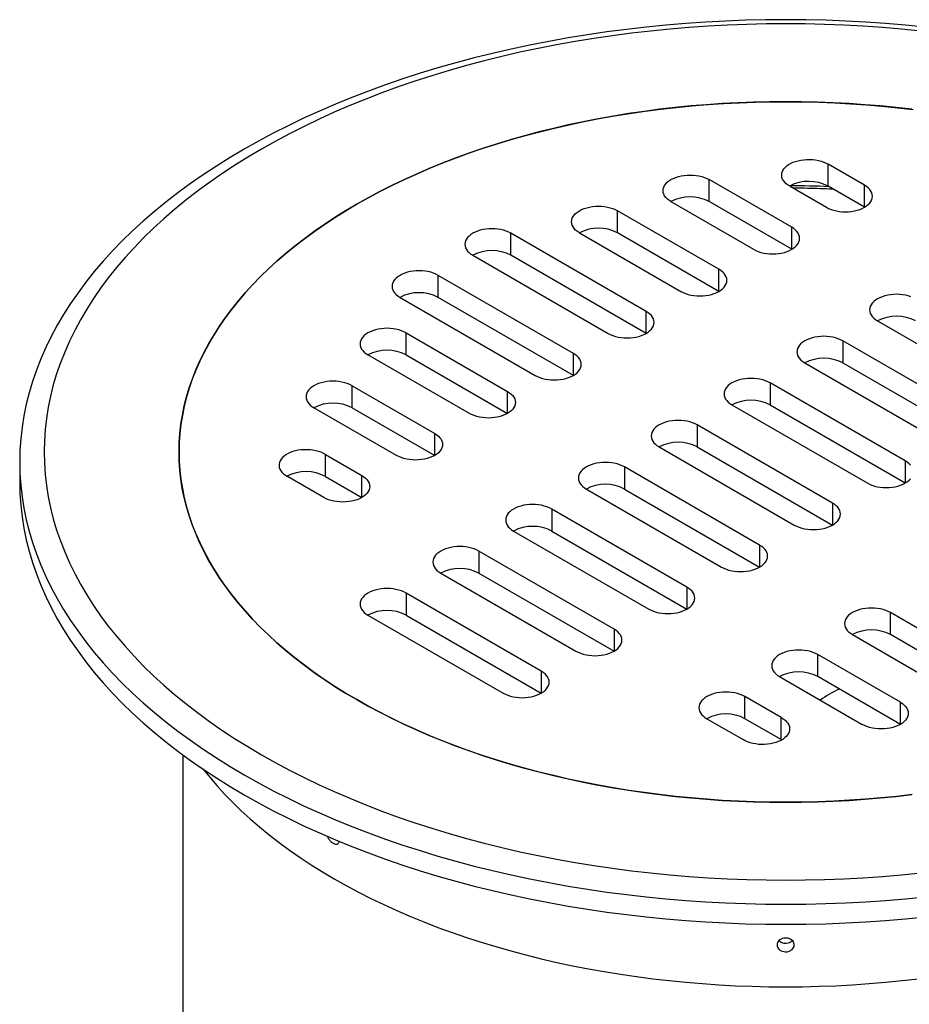
# Model space of a CAD drawing. Units: millimetres. Extents: x 10 to 410, y 10 to 287.
# Drawn here: x 287 to 315, y 198 to 229 of the extents above; entities that cross this region are included whole.
import ezdxf

# ---------------------------------------------------------------- set-up
doc = ezdxf.new("R2010")
doc.units = ezdxf.units.MM

msp = doc.modelspace()

# ---------------------------------------------------------------- linework, layer by layer
at = {"color": 7, "linetype": 'Continuous', "lineweight": 25}
for p, q in [((313.244, 223.907), (312.104, 224.565)), ((312.104, 223.874), (312.104, 224.565)), ((310.96, 222.589), (308.366, 224.086)), ((308.366, 223.395), (308.366, 224.086)), ((310.908, 223.875), (312.047, 223.217)), ((313.244, 223.217), (312.104, 223.874)), ((307.17, 223.395), (309.763, 221.898)), ((310.96, 221.898), (308.366, 223.395)), ((308.675, 221.27), (305.493, 223.107)), ((305.493, 222.416), (305.493, 223.107)), ((306.391, 219.951), (302.148, 222.4)), ((302.148, 221.709), (302.148, 222.4)), ((304.296, 222.416), (307.478, 220.579)), ((308.675, 220.579), (305.493, 222.416)), ((300.951, 221.709), (305.194, 219.26)), ((306.391, 219.26), (302.148, 221.709)), ((304.106, 218.632), (299.863, 221.081)), ((299.863, 220.39), (299.863, 221.081)), ((298.667, 220.391), (302.909, 217.941)), ((304.106, 217.941), (299.863, 220.39)), ((313.652, 219.653), (317.895, 217.203)), ((298.857, 219.276), (302.039, 217.439)), ((298.857, 218.585), (298.857, 219.276)), ((316.807, 216.575), (312.564, 219.025)), ((312.564, 219.025), (312.564, 218.334)), ((300.842, 216.748), (297.66, 218.585)), ((298.857, 218.585), (302.039, 216.748)), ((311.367, 218.334), (315.61, 215.885)), ((312.564, 218.334), (316.807, 215.885)), ((297.162, 217.617), (299.755, 216.12)), ((297.162, 216.926), (297.162, 217.617)), ((314.522, 215.257), (310.28, 217.706)), ((310.28, 217.706), (310.28, 217.015)), ((298.558, 215.429), (295.965, 216.926)), ((297.162, 216.926), (299.755, 215.429)), ((309.083, 217.015), (313.326, 214.566)), ((310.28, 217.015), (314.522, 214.566)), ((312.238, 213.938), (307.995, 216.387)), ((307.995, 216.387), (307.995, 215.696)), ((306.798, 215.696), (311.041, 213.247)), ((307.995, 215.696), (312.238, 213.247)), ((296.33, 215.459), (297.47, 214.801)), ((296.33, 214.768), (296.33, 215.459)), ((286.731, 215.225), (286.731, 214.597)), ((309.953, 212.619), (305.711, 215.068)), ((305.711, 215.068), (305.711, 214.377)), ((296.273, 214.111), (295.134, 214.768)), ((296.33, 214.768), (297.47, 214.11)), ((304.514, 214.377), (308.757, 211.928)), ((305.711, 214.377), (309.953, 211.928)), ((307.669, 211.3), (303.426, 213.749)), ((303.426, 213.749), (303.426, 213.059)), ((302.229, 213.059), (306.472, 210.609)), ((303.426, 213.059), (307.669, 210.609)), ((305.384, 209.981), (301.142, 212.431)), ((301.142, 212.431), (301.142, 211.74)), ((299.945, 211.74), (304.188, 209.291)), ((301.142, 211.74), (305.384, 209.291)), ((303.1, 208.663), (298.857, 211.112)), ((298.857, 211.112), (298.857, 210.421)), ((297.66, 210.421), (301.903, 207.972)), ((298.857, 210.421), (303.1, 207.972)), ((317.242, 208.663), (314.06, 210.5)), ((314.06, 209.809), (314.06, 210.5)), ((312.863, 209.809), (316.045, 207.972)), ((317.242, 207.972), (314.06, 209.809)), ((314.369, 207.684), (311.775, 209.181)), ((311.775, 208.49), (311.775, 209.181)), ((310.579, 208.49), (313.172, 206.993)), ((314.369, 206.993), (311.775, 208.49)), ((310.631, 207.204), (309.491, 207.862)), ((309.491, 207.171), (309.491, 207.862)), ((308.294, 207.171), (309.434, 206.513)), ((310.631, 206.513), (309.491, 207.171)), ((310.631, 206.513), (310.631, 207.204)), ((310.631, 206.513), (310.647, 206.504)), ((291.846, 206.039), (291.846, 192.299))]:
    msp.add_line(p, q, dxfattribs=at)
at = {"color": 8, "linetype": 'Continuous', "lineweight": 25}
for p, q in [((313.244, 223.217), (313.244, 223.907)), ((310.96, 221.898), (310.96, 222.589)), ((308.675, 220.579), (308.675, 221.27)), ((306.391, 219.26), (306.391, 219.951)), ((304.106, 217.941), (304.106, 218.632)), ((302.039, 216.748), (302.039, 217.439)), ((299.755, 215.429), (299.755, 216.12)), ((314.522, 215.257), (314.522, 214.566)), ((297.47, 214.111), (297.47, 214.801)), ((312.238, 213.938), (312.238, 213.247)), ((309.953, 212.619), (309.953, 211.928)), ((307.669, 211.3), (307.669, 210.609)), ((305.384, 209.981), (305.384, 209.291)), ((303.1, 208.663), (303.1, 207.972)), ((314.369, 206.993), (314.369, 207.684))]:
    msp.add_line(p, q, dxfattribs=at)
at = {"color": 7, "linetype": 'Continuous', "lineweight": 25, "flags": 128}
for points in [[(315.15, 228.87), (314.53, 228.931), (313.907, 228.984), (313.282, 229.026), (312.655, 229.06), (312.027, 229.083), (311.398, 229.098), (310.769, 229.102), (310.14, 229.098), (309.511, 229.083), (308.883, 229.06), (308.256, 229.026), (307.632, 228.984), (307.009, 228.931), (306.389, 228.87), (305.771, 228.799), (305.158, 228.719), (304.548, 228.629), (303.942, 228.531), (303.341, 228.423), (302.745, 228.306), (302.155, 228.181), (301.57, 228.046), (300.992, 227.903), (300.42, 227.75), (299.856, 227.59), (299.299, 227.421), (298.75, 227.243), (298.209, 227.057), (297.677, 226.864), (297.154, 226.662), (296.64, 226.452), (296.135, 226.235), (295.641, 226.01), (295.157, 225.777), (294.684, 225.538), (294.222, 225.291), (293.771, 225.038), (293.332, 224.778), (292.905, 224.511), (292.49, 224.238), (292.088, 223.958), (291.698, 223.673), (291.322, 223.382), (290.958, 223.085), (290.609, 222.783), (290.273, 222.476), (289.951, 222.164), (289.644, 221.847), (289.351, 221.525), (289.072, 221.199), (288.809, 220.87), (288.561, 220.536), (288.327, 220.198), (288.11, 219.857), (287.907, 219.513), (287.721, 219.166), (287.55, 218.817), (287.395, 218.465), (287.256, 218.11), (287.133, 217.754), (287.027, 217.396), (286.936, 217.037), (286.862, 216.676), (286.805, 216.314), (286.764, 215.951), (286.739, 215.588), (286.731, 215.225), (286.739, 214.862), (286.764, 214.499), (286.805, 214.136), (286.862, 213.775), (286.936, 213.414), (287.027, 213.054), (287.133, 212.696), (287.256, 212.34), (287.395, 211.986), (287.55, 211.634), (287.721, 211.284), (287.907, 210.937), (288.11, 210.593), (288.327, 210.252), (288.561, 209.915), (288.809, 209.581), (289.072, 209.251), (289.351, 208.925), (289.644, 208.604), (289.951, 208.287), (290.273, 207.974), (290.609, 207.667), (290.958, 207.365), (291.322, 207.068), (291.698, 206.777), (292.088, 206.492), (292.49, 206.213), (292.905, 205.94), (293.332, 205.673), (293.771, 205.413)], [(315.01, 228.747), (314.409, 228.807), (313.806, 228.857), (313.201, 228.899), (312.595, 228.931), (311.987, 228.954), (311.378, 228.968), (310.769, 228.972), (310.16, 228.968), (309.551, 228.954), (308.943, 228.931), (308.337, 228.899), (307.732, 228.857), (307.129, 228.807), (306.529, 228.747), (305.931, 228.679), (305.337, 228.601), (304.747, 228.515), (304.16, 228.419), (303.579, 228.315), (303.002, 228.202), (302.43, 228.08), (301.864, 227.95), (301.305, 227.811), (300.752, 227.664), (300.205, 227.508), (299.666, 227.344), (299.135, 227.173), (298.611, 226.993), (298.096, 226.805), (297.589, 226.61), (297.092, 226.407), (296.604, 226.196), (296.125, 225.979), (295.657, 225.754), (295.199, 225.522), (294.752, 225.283), (294.315, 225.038), (293.89, 224.786), (293.477, 224.528), (293.075, 224.263), (292.686, 223.993), (292.308, 223.717), (291.944, 223.435), (291.592, 223.148), (291.254, 222.855), (290.929, 222.558), (290.617, 222.256), (290.32, 221.949), (290.036, 221.638), (289.767, 221.322), (289.512, 221.003), (289.271, 220.68), (289.045, 220.353), (288.835, 220.023), (288.639, 219.69), (288.458, 219.354), (288.293, 219.016), (288.143, 218.675), (288.008, 218.332), (287.89, 217.987), (287.786, 217.641), (287.699, 217.293), (287.627, 216.943), (287.572, 216.593), (287.532, 216.242), (287.508, 215.891), (287.5, 215.539), (287.508, 215.188), (287.532, 214.836), (287.572, 214.485), (287.627, 214.135), (287.699, 213.786), (287.786, 213.438), (287.89, 213.091), (288.008, 212.746), (288.143, 212.403), (288.293, 212.063), (288.458, 211.724), (288.639, 211.388), (288.835, 211.055), (289.045, 210.725), (289.271, 210.399), (289.512, 210.076), (289.767, 209.756), (290.036, 209.441), (290.32, 209.13), (290.617, 208.823), (290.929, 208.52), (291.254, 208.223), (291.592, 207.931), (291.944, 207.643), (292.308, 207.362), (292.686, 207.086), (293.075, 206.815), (293.477, 206.551), (293.89, 206.293), (294.315, 206.041)], [(314.744, 204.791), (314.255, 204.734), (313.764, 204.685), (313.27, 204.644), (312.775, 204.61), (312.278, 204.583), (311.78, 204.564), (311.282, 204.553), (310.783, 204.549), (310.284, 204.552), (309.786, 204.563), (309.288, 204.582), (308.791, 204.608), (308.295, 204.642), (307.802, 204.683), (307.31, 204.732), (306.821, 204.788), (306.334, 204.851), (305.85, 204.922), (305.37, 205), (304.894, 205.085), (304.421, 205.177), (303.953, 205.277), (303.49, 205.384), (303.031, 205.497), (302.578, 205.618), (302.131, 205.745), (301.689, 205.879), (301.254, 206.02), (300.825, 206.167), (300.403, 206.321), (299.988, 206.48), (299.581, 206.647), (299.181, 206.819), (298.789, 206.997), (298.406, 207.181), (298.031, 207.371), (297.664, 207.567), (297.307, 207.768), (296.959, 207.974), (296.62, 208.185), (296.291, 208.402), (295.972, 208.623), (295.664, 208.85), (295.365, 209.08), (295.077, 209.316), (294.8, 209.555), (294.534, 209.799), (294.279, 210.046), (294.035, 210.297), (293.803, 210.552), (293.583, 210.811), (293.374, 211.072), (293.177, 211.337), (292.993, 211.604), (292.82, 211.875), (292.66, 212.147), (292.512, 212.423), (292.377, 212.7), (292.255, 212.979), (292.145, 213.26), (292.048, 213.542), (291.963, 213.826), (291.892, 214.111), (291.834, 214.397), (291.788, 214.684), (291.756, 214.971), (291.737, 215.259), (291.731, 215.547), (291.738, 215.835), (291.758, 216.123), (291.791, 216.41), (291.837, 216.697), (291.896, 216.983), (291.968, 217.268), (292.053, 217.552), (292.15, 217.834), (292.261, 218.115), (292.384, 218.394), (292.52, 218.671), (292.668, 218.946), (292.829, 219.219), (293.002, 219.489), (293.188, 219.756), (293.385, 220.021), (293.595, 220.282), (293.816, 220.54), (294.049, 220.795), (294.293, 221.046), (294.548, 221.293), (294.815, 221.537), (295.093, 221.776), (295.381, 222.011), (295.68, 222.241), (295.99, 222.467), (296.309, 222.689), (296.639, 222.905), (296.978, 223.116), (297.326, 223.322), (297.684, 223.523), (298.051, 223.718), (298.427, 223.907), (298.811, 224.091), (299.203, 224.269), (299.603, 224.441), (300.011, 224.607), (300.426, 224.767), (300.848, 224.92), (301.278, 225.067), (301.713, 225.207), (302.155, 225.341), (302.603, 225.468), (303.056, 225.588), (303.515, 225.701), (303.979, 225.807), (304.447, 225.906), (304.92, 225.998), (305.397, 226.083), (305.877, 226.161), (306.361, 226.231), (306.847, 226.294), (307.337, 226.35), (307.829, 226.398), (308.323, 226.439), (308.818, 226.472), (309.315, 226.498), (309.813, 226.516), (310.311, 226.527), (310.81, 226.53), (311.309, 226.525), (311.807, 226.514), (312.305, 226.494), (312.802, 226.467), (313.297, 226.433), (313.791, 226.391), (314.282, 226.341), (314.771, 226.284)], [(314.728, 226.29), (314.239, 226.346), (313.747, 226.395), (313.254, 226.436), (312.759, 226.47), (312.263, 226.496), (311.766, 226.515), (311.268, 226.526), (310.769, 226.53), (310.271, 226.526), (309.773, 226.515), (309.275, 226.496), (308.779, 226.47), (308.284, 226.436), (307.791, 226.395), (307.3, 226.346), (306.811, 226.29), (306.325, 226.226), (305.842, 226.155), (305.362, 226.077), (304.886, 225.992), (304.414, 225.899), (303.946, 225.8), (303.483, 225.693), (303.026, 225.58), (302.573, 225.459), (302.126, 225.332), (301.685, 225.198), (301.25, 225.057), (300.822, 224.91), (300.4, 224.757), (299.986, 224.597), (299.579, 224.431), (299.179, 224.259), (298.788, 224.081), (298.405, 223.897), (298.03, 223.707), (297.664, 223.512), (297.307, 223.311), (296.959, 223.105), (296.621, 222.893), (296.292, 222.677), (295.974, 222.456), (295.665, 222.23), (295.367, 221.999), (295.079, 221.764), (294.802, 221.525), (294.536, 221.282), (294.281, 221.035), (294.038, 220.784), (293.806, 220.529), (293.585, 220.271), (293.377, 220.01), (293.18, 219.745), (292.995, 219.478), (292.823, 219.208), (292.663, 218.936), (292.515, 218.661), (292.379, 218.384), (292.257, 218.105), (292.147, 217.824), (292.05, 217.542), (291.965, 217.259), (291.894, 216.974), (291.835, 216.688), (291.789, 216.402), (291.757, 216.114), (291.737, 215.827), (291.731, 215.539), (291.737, 215.252), (291.757, 214.964), (291.789, 214.677), (291.835, 214.39), (291.894, 214.105), (291.965, 213.82), (292.05, 213.536), (292.147, 213.254), (292.257, 212.974), (292.379, 212.695), (292.515, 212.418), (292.663, 212.143), (292.823, 211.87), (292.995, 211.601), (293.18, 211.333), (293.377, 211.069), (293.585, 210.808), (293.806, 210.55), (294.038, 210.295), (294.281, 210.044), (294.536, 209.797), (294.802, 209.553), (295.079, 209.314), (295.367, 209.079), (295.665, 208.849), (295.974, 208.623), (296.292, 208.401), (296.621, 208.185), (296.959, 207.974), (297.307, 207.768)], [(310.908, 223.875), (310.844, 223.914), (310.788, 223.957), (310.74, 224.003), (310.701, 224.052), (310.672, 224.103), (310.653, 224.156), (310.644, 224.209), (310.646, 224.263), (310.657, 224.316), (310.679, 224.369), (310.71, 224.419), (310.751, 224.468), (310.801, 224.513), (310.86, 224.555), (310.925, 224.593), (310.998, 224.627), (311.077, 224.656), (311.161, 224.679), (311.248, 224.697), (311.339, 224.71), (311.432, 224.717), (311.525, 224.717), (311.617, 224.712), (311.709, 224.701), (311.797, 224.684), (311.882, 224.662), (311.962, 224.635), (312.037, 224.602), (312.104, 224.565)], [(307.17, 223.395), (307.107, 223.436), (307.052, 223.48), (307.006, 223.528), (306.969, 223.579), (306.943, 223.631), (306.927, 223.685), (306.922, 223.74), (306.927, 223.795), (306.943, 223.849), (306.969, 223.902), (307.006, 223.952), (307.052, 224), (307.107, 224.045), (307.17, 224.086), (307.241, 224.122), (307.318, 224.154), (307.401, 224.18), (307.489, 224.201), (307.58, 224.216), (307.673, 224.226), (307.768, 224.229), (307.863, 224.226), (307.956, 224.216), (308.048, 224.201), (308.135, 224.18), (308.218, 224.154), (308.296, 224.122), (308.366, 224.086)], [(312.047, 223.217), (312.118, 223.18), (312.196, 223.148), (312.279, 223.122), (312.366, 223.101), (312.457, 223.086), (312.551, 223.077), (312.646, 223.074), (312.74, 223.077), (312.834, 223.086), (312.925, 223.101), (313.013, 223.122), (313.096, 223.148), (313.173, 223.18), (313.244, 223.217), (313.307, 223.257), (313.362, 223.302), (313.408, 223.35), (313.444, 223.401), (313.471, 223.453), (313.487, 223.507), (313.492, 223.562), (313.487, 223.617), (313.471, 223.671), (313.444, 223.723), (313.408, 223.774), (313.362, 223.822), (313.307, 223.867), (313.244, 223.907)], [(304.296, 222.416), (304.233, 222.457), (304.178, 222.501), (304.132, 222.549), (304.096, 222.6), (304.07, 222.653), (304.054, 222.707), (304.049, 222.761), (304.054, 222.816), (304.07, 222.87), (304.096, 222.923), (304.132, 222.973), (304.178, 223.021), (304.233, 223.066), (304.296, 223.107), (304.367, 223.143), (304.445, 223.175), (304.528, 223.201), (304.615, 223.222), (304.706, 223.238), (304.8, 223.247), (304.895, 223.25), (304.989, 223.247), (305.083, 223.238), (305.174, 223.222), (305.262, 223.201), (305.345, 223.175), (305.422, 223.143), (305.493, 223.107)], [(302.148, 222.4), (302.077, 222.437), (302, 222.468), (301.917, 222.495), (301.829, 222.516), (301.738, 222.531), (301.644, 222.54), (301.55, 222.543), (301.455, 222.54), (301.361, 222.531), (301.27, 222.516), (301.182, 222.495), (301.099, 222.468), (301.022, 222.437), (300.951, 222.4), (300.888, 222.359), (300.833, 222.315), (300.787, 222.267), (300.751, 222.216), (300.725, 222.164), (300.709, 222.109), (300.703, 222.055), (300.709, 222), (300.725, 221.946), (300.751, 221.893), (300.787, 221.843), (300.833, 221.795), (300.888, 221.75), (300.951, 221.709)], [(309.763, 221.898), (309.834, 221.861), (309.911, 221.83), (309.994, 221.803), (310.082, 221.782), (310.173, 221.767), (310.266, 221.758), (310.361, 221.755), (310.456, 221.758), (310.55, 221.767), (310.641, 221.782), (310.728, 221.803), (310.811, 221.83), (310.889, 221.861), (310.96, 221.898), (311.023, 221.939), (311.078, 221.983), (311.124, 222.031), (311.16, 222.082), (311.186, 222.135), (311.202, 222.189), (311.207, 222.243), (311.202, 222.298), (311.186, 222.352), (311.16, 222.405), (311.124, 222.455), (311.078, 222.503), (311.023, 222.548), (310.96, 222.589)], [(299.863, 221.081), (299.793, 221.118), (299.715, 221.15), (299.632, 221.176), (299.545, 221.197), (299.453, 221.212), (299.36, 221.221), (299.265, 221.224), (299.17, 221.221), (299.077, 221.212), (298.986, 221.197), (298.898, 221.176), (298.815, 221.15), (298.738, 221.118), (298.667, 221.081), (298.604, 221.041), (298.549, 220.996), (298.503, 220.948), (298.466, 220.897), (298.44, 220.845), (298.424, 220.791), (298.419, 220.736), (298.424, 220.681), (298.44, 220.627), (298.466, 220.575), (298.503, 220.524), (298.549, 220.476), (298.604, 220.431), (298.667, 220.391)], [(307.478, 220.579), (307.549, 220.542), (307.627, 220.511), (307.71, 220.484), (307.797, 220.463), (307.888, 220.448), (307.982, 220.439), (308.077, 220.436), (308.171, 220.439), (308.265, 220.448), (308.356, 220.463), (308.444, 220.484), (308.527, 220.511), (308.604, 220.542), (308.675, 220.579), (308.738, 220.62), (308.793, 220.664), (308.839, 220.712), (308.875, 220.763), (308.902, 220.816), (308.918, 220.87), (308.923, 220.924), (308.918, 220.979), (308.902, 221.033), (308.875, 221.086), (308.839, 221.136), (308.793, 221.184), (308.738, 221.229), (308.675, 221.27)], [(314.701, 220.412), (314.617, 220.438), (314.53, 220.459), (314.439, 220.474), (314.345, 220.484), (314.25, 220.487), (314.156, 220.484), (314.062, 220.474), (313.971, 220.459), (313.883, 220.438), (313.8, 220.412), (313.723, 220.38), (313.652, 220.343), (313.589, 220.303), (313.534, 220.258), (313.488, 220.21), (313.452, 220.159), (313.425, 220.107), (313.409, 220.053), (313.404, 219.998), (313.409, 219.943), (313.425, 219.889), (313.452, 219.837), (313.488, 219.786), (313.534, 219.738), (313.589, 219.694), (313.652, 219.653)], [(305.194, 219.26), (305.265, 219.224), (305.342, 219.192), (305.425, 219.165), (305.513, 219.144), (305.604, 219.129), (305.697, 219.12), (305.792, 219.117), (305.887, 219.12), (305.981, 219.129), (306.072, 219.144), (306.159, 219.165), (306.242, 219.192), (306.32, 219.224), (306.391, 219.26), (306.454, 219.301), (306.509, 219.346), (306.555, 219.394), (306.591, 219.444), (306.617, 219.497), (306.633, 219.551), (306.638, 219.606), (306.633, 219.66), (306.617, 219.714), (306.591, 219.767), (306.555, 219.818), (306.509, 219.865), (306.454, 219.91), (306.391, 219.951)], [(298.857, 219.276), (298.786, 219.312), (298.709, 219.344), (298.626, 219.371), (298.538, 219.392), (298.447, 219.407), (298.354, 219.416), (298.259, 219.419), (298.164, 219.416), (298.071, 219.407), (297.979, 219.392), (297.892, 219.371), (297.809, 219.344), (297.731, 219.312), (297.66, 219.276), (297.597, 219.235), (297.542, 219.19), (297.496, 219.142), (297.46, 219.092), (297.434, 219.039), (297.418, 218.985), (297.413, 218.93), (297.418, 218.876), (297.434, 218.822), (297.46, 218.769), (297.496, 218.719), (297.542, 218.671), (297.597, 218.626), (297.66, 218.585)], [(312.564, 219.025), (312.493, 219.061), (312.416, 219.093), (312.333, 219.119), (312.245, 219.14), (312.154, 219.156), (312.061, 219.165), (311.966, 219.168), (311.871, 219.165), (311.778, 219.156), (311.686, 219.14), (311.599, 219.119), (311.516, 219.093), (311.438, 219.061), (311.367, 219.025), (311.304, 218.984), (311.249, 218.939), (311.203, 218.891), (311.167, 218.841), (311.141, 218.788), (311.125, 218.734), (311.12, 218.679), (311.125, 218.625), (311.141, 218.571), (311.167, 218.518), (311.203, 218.467), (311.249, 218.419), (311.304, 218.375), (311.367, 218.334)], [(302.909, 217.941), (302.98, 217.905), (303.058, 217.873), (303.141, 217.847), (303.228, 217.826), (303.319, 217.811), (303.413, 217.801), (303.508, 217.798), (303.602, 217.801), (303.696, 217.811), (303.787, 217.826), (303.875, 217.847), (303.958, 217.873), (304.035, 217.905), (304.106, 217.941), (304.169, 217.982), (304.224, 218.027), (304.27, 218.075), (304.306, 218.125), (304.333, 218.178), (304.349, 218.232), (304.354, 218.287), (304.349, 218.341), (304.333, 218.395), (304.306, 218.448), (304.27, 218.499), (304.224, 218.547), (304.169, 218.591), (304.106, 218.632)], [(310.28, 217.706), (310.209, 217.742), (310.132, 217.774), (310.048, 217.801), (309.961, 217.822), (309.87, 217.837), (309.776, 217.846), (309.681, 217.849), (309.587, 217.846), (309.493, 217.837), (309.402, 217.822), (309.314, 217.801), (309.231, 217.774), (309.154, 217.742), (309.083, 217.706), (309.02, 217.665), (308.965, 217.62), (308.919, 217.572), (308.883, 217.522), (308.856, 217.469), (308.84, 217.415), (308.835, 217.36), (308.84, 217.306), (308.856, 217.252), (308.883, 217.199), (308.919, 217.149), (308.965, 217.101), (309.02, 217.056), (309.083, 217.015)], [(297.162, 217.617), (297.091, 217.654), (297.013, 217.685), (296.93, 217.712), (296.843, 217.733), (296.751, 217.748), (296.658, 217.757), (296.563, 217.76), (296.468, 217.757), (296.375, 217.748), (296.284, 217.733), (296.196, 217.712), (296.113, 217.685), (296.036, 217.654), (295.965, 217.617), (295.902, 217.576), (295.847, 217.532), (295.801, 217.484), (295.764, 217.433), (295.738, 217.38), (295.722, 217.326), (295.717, 217.272), (295.722, 217.217), (295.738, 217.163), (295.764, 217.11), (295.801, 217.06), (295.847, 217.012), (295.902, 216.967), (295.965, 216.926)], [(302.039, 217.439), (302.102, 217.398), (302.157, 217.353), (302.203, 217.306), (302.24, 217.255), (302.266, 217.202), (302.282, 217.148), (302.287, 217.094), (302.282, 217.039), (302.266, 216.985), (302.24, 216.932), (302.203, 216.882), (302.157, 216.834), (302.102, 216.789), (302.039, 216.748), (301.968, 216.712), (301.891, 216.68), (301.808, 216.653), (301.72, 216.632), (301.629, 216.617), (301.536, 216.608), (301.441, 216.605), (301.346, 216.608), (301.253, 216.617), (301.161, 216.632), (301.074, 216.653), (300.991, 216.68), (300.913, 216.712), (300.842, 216.748)], [(307.995, 216.387), (307.924, 216.424), (307.847, 216.455), (307.764, 216.482), (307.676, 216.503), (307.585, 216.518), (307.492, 216.527), (307.397, 216.53), (307.302, 216.527), (307.209, 216.518), (307.117, 216.503), (307.03, 216.482), (306.947, 216.455), (306.869, 216.424), (306.798, 216.387), (306.735, 216.346), (306.68, 216.302), (306.634, 216.254), (306.598, 216.203), (306.572, 216.15), (306.556, 216.096), (306.551, 216.042), (306.556, 215.987), (306.572, 215.933), (306.598, 215.88), (306.634, 215.83), (306.68, 215.782), (306.735, 215.737), (306.798, 215.696)], [(299.755, 216.12), (299.818, 216.079), (299.873, 216.035), (299.919, 215.987), (299.955, 215.936), (299.981, 215.883), (299.997, 215.829), (300.003, 215.775), (299.997, 215.72), (299.981, 215.666), (299.955, 215.613), (299.919, 215.563), (299.873, 215.515), (299.818, 215.47), (299.755, 215.429), (299.684, 215.393), (299.607, 215.361), (299.523, 215.335), (299.436, 215.314), (299.345, 215.298), (299.251, 215.289), (299.156, 215.286), (299.062, 215.289), (298.968, 215.298), (298.877, 215.314), (298.789, 215.335), (298.706, 215.361), (298.629, 215.393), (298.558, 215.429)], [(296.33, 215.459), (296.263, 215.496), (296.188, 215.529), (296.108, 215.556), (296.023, 215.578), (295.935, 215.595), (295.844, 215.606), (295.751, 215.611), (295.658, 215.611), (295.565, 215.604), (295.474, 215.591), (295.387, 215.573), (295.303, 215.55), (295.224, 215.521), (295.152, 215.487), (295.086, 215.449), (295.027, 215.407), (294.977, 215.362), (294.937, 215.313), (294.905, 215.263), (294.883, 215.21), (294.872, 215.157), (294.87, 215.103), (294.879, 215.05), (294.898, 214.997), (294.927, 214.946), (294.966, 214.897), (295.014, 214.85), (295.07, 214.808), (295.134, 214.768)], [(305.711, 215.068), (305.64, 215.105), (305.563, 215.136), (305.479, 215.163), (305.392, 215.184), (305.301, 215.199), (305.207, 215.208), (305.112, 215.211), (305.018, 215.208), (304.924, 215.199), (304.833, 215.184), (304.745, 215.163), (304.662, 215.136), (304.585, 215.105), (304.514, 215.068), (304.451, 215.027), (304.396, 214.983), (304.35, 214.935), (304.314, 214.884), (304.287, 214.832), (304.271, 214.778), (304.266, 214.723), (304.271, 214.668), (304.287, 214.614), (304.314, 214.561), (304.35, 214.511), (304.396, 214.463), (304.451, 214.418), (304.514, 214.377)], [(314.686, 215.123), (314.64, 215.171), (314.586, 215.216), (314.522, 215.257)], [(297.47, 214.801), (297.533, 214.76), (297.588, 214.716), (297.634, 214.668), (297.671, 214.617), (297.697, 214.565), (297.713, 214.511), (297.718, 214.456), (297.713, 214.401), (297.697, 214.347), (297.671, 214.295), (297.634, 214.244), (297.588, 214.196), (297.533, 214.151), (297.47, 214.111), (297.399, 214.074), (297.322, 214.042), (297.239, 214.016), (297.151, 213.995), (297.06, 213.98), (296.967, 213.97), (296.872, 213.967), (296.777, 213.97), (296.684, 213.98), (296.592, 213.995), (296.505, 214.016), (296.422, 214.042), (296.344, 214.074), (296.273, 214.111)], [(286.731, 214.597), (286.739, 214.234), (286.764, 213.871), (286.805, 213.508), (286.862, 213.147), (286.936, 212.786), (287.027, 212.426), (287.133, 212.068), (287.256, 211.712), (287.395, 211.358), (287.55, 211.005), (287.721, 210.656), (287.907, 210.309), (288.11, 209.965), (288.327, 209.624), (288.561, 209.287), (288.809, 208.953), (289.072, 208.623), (289.351, 208.297), (289.644, 207.975), (289.951, 207.659), (290.273, 207.346), (290.609, 207.039), (290.958, 206.737), (291.322, 206.44), (291.698, 206.149), (292.088, 205.864), (292.49, 205.585), (292.905, 205.311), (293.332, 205.045), (293.771, 204.784)], [(313.326, 214.566), (313.396, 214.529), (313.474, 214.498), (313.557, 214.471), (313.644, 214.45), (313.736, 214.435), (313.829, 214.426), (313.924, 214.423), (314.019, 214.426), (314.112, 214.435), (314.203, 214.45), (314.291, 214.471), (314.374, 214.498), (314.452, 214.529), (314.522, 214.566), (314.586, 214.607), (314.64, 214.651), (314.686, 214.699)], [(303.426, 213.749), (303.355, 213.786), (303.278, 213.818), (303.195, 213.844), (303.107, 213.865), (303.016, 213.88), (302.923, 213.889), (302.828, 213.893), (302.733, 213.889), (302.64, 213.88), (302.548, 213.865), (302.461, 213.844), (302.378, 213.818), (302.3, 213.786), (302.229, 213.749), (302.166, 213.709), (302.111, 213.664), (302.065, 213.616), (302.029, 213.565), (302.003, 213.513), (301.987, 213.459), (301.982, 213.404), (301.987, 213.349), (302.003, 213.295), (302.029, 213.243), (302.065, 213.192), (302.111, 213.144), (302.166, 213.099), (302.229, 213.059)], [(311.041, 213.247), (311.112, 213.21), (311.189, 213.179), (311.272, 213.152), (311.36, 213.131), (311.451, 213.116), (311.545, 213.107), (311.639, 213.104), (311.734, 213.107), (311.828, 213.116), (311.919, 213.131), (312.007, 213.152), (312.09, 213.179), (312.167, 213.21), (312.238, 213.247), (312.301, 213.288), (312.356, 213.333), (312.402, 213.38), (312.438, 213.431), (312.464, 213.484), (312.48, 213.538), (312.486, 213.592), (312.48, 213.647), (312.464, 213.701), (312.438, 213.754), (312.402, 213.804), (312.356, 213.852), (312.301, 213.897), (312.238, 213.938)], [(301.142, 212.431), (301.071, 212.467), (300.994, 212.499), (300.91, 212.525), (300.823, 212.546), (300.732, 212.561), (300.638, 212.571), (300.543, 212.574), (300.449, 212.571), (300.355, 212.561), (300.264, 212.546), (300.176, 212.525), (300.093, 212.499), (300.016, 212.467), (299.945, 212.431), (299.882, 212.39), (299.827, 212.345), (299.781, 212.297), (299.745, 212.247), (299.718, 212.194), (299.702, 212.14), (299.697, 212.085), (299.702, 212.031), (299.718, 211.977), (299.745, 211.924), (299.781, 211.873), (299.827, 211.825), (299.882, 211.781), (299.945, 211.74)], [(308.757, 211.928), (308.827, 211.892), (308.905, 211.86), (308.988, 211.833), (309.075, 211.813), (309.167, 211.797), (309.26, 211.788), (309.355, 211.785), (309.45, 211.788), (309.543, 211.797), (309.634, 211.813), (309.722, 211.833), (309.805, 211.86), (309.883, 211.892), (309.953, 211.928), (310.017, 211.969), (310.071, 212.014), (310.117, 212.062), (310.154, 212.112), (310.18, 212.165), (310.196, 212.219), (310.201, 212.274), (310.196, 212.328), (310.18, 212.382), (310.154, 212.435), (310.117, 212.486), (310.071, 212.533), (310.017, 212.578), (309.953, 212.619)], [(298.857, 211.112), (298.786, 211.148), (298.709, 211.18), (298.626, 211.207), (298.538, 211.227), (298.447, 211.243), (298.354, 211.252), (298.259, 211.255), (298.164, 211.252), (298.071, 211.243), (297.979, 211.227), (297.892, 211.207), (297.809, 211.18), (297.731, 211.148), (297.66, 211.112), (297.597, 211.071), (297.542, 211.026), (297.496, 210.978), (297.46, 210.928), (297.434, 210.875), (297.418, 210.821), (297.413, 210.766), (297.418, 210.712), (297.434, 210.658), (297.46, 210.605), (297.496, 210.554), (297.542, 210.506), (297.597, 210.462), (297.66, 210.421)], [(306.472, 210.609), (306.543, 210.573), (306.62, 210.541), (306.703, 210.515), (306.791, 210.494), (306.882, 210.479), (306.976, 210.469), (307.07, 210.466), (307.165, 210.469), (307.259, 210.479), (307.35, 210.494), (307.438, 210.515), (307.521, 210.541), (307.598, 210.573), (307.669, 210.609), (307.732, 210.65), (307.787, 210.695), (307.833, 210.743), (307.869, 210.793), (307.895, 210.846), (307.911, 210.9), (307.917, 210.955), (307.911, 211.009), (307.895, 211.063), (307.869, 211.116), (307.833, 211.167), (307.787, 211.215), (307.732, 211.259), (307.669, 211.3)], [(314.06, 210.5), (313.989, 210.536), (313.912, 210.568), (313.829, 210.594), (313.741, 210.615), (313.65, 210.63), (313.556, 210.64), (313.462, 210.643), (313.367, 210.64), (313.273, 210.63), (313.182, 210.615), (313.094, 210.594), (313.011, 210.568), (312.934, 210.536), (312.863, 210.5), (312.8, 210.459), (312.745, 210.414), (312.699, 210.366), (312.663, 210.315), (312.637, 210.263), (312.621, 210.209), (312.615, 210.154), (312.621, 210.099), (312.637, 210.045), (312.663, 209.993), (312.699, 209.942), (312.745, 209.894), (312.8, 209.85), (312.863, 209.809)], [(304.188, 209.291), (304.258, 209.254), (304.336, 209.222), (304.419, 209.196), (304.506, 209.175), (304.598, 209.16), (304.691, 209.151), (304.786, 209.147), (304.881, 209.151), (304.974, 209.16), (305.065, 209.175), (305.153, 209.196), (305.236, 209.222), (305.314, 209.254), (305.384, 209.291), (305.448, 209.331), (305.502, 209.376), (305.548, 209.424), (305.585, 209.475), (305.611, 209.527), (305.627, 209.581), (305.632, 209.636), (305.627, 209.691), (305.611, 209.745), (305.585, 209.797), (305.548, 209.848), (305.502, 209.896), (305.448, 209.941), (305.384, 209.981)], [(311.775, 209.181), (311.705, 209.217), (311.627, 209.249), (311.544, 209.275), (311.457, 209.296), (311.365, 209.312), (311.272, 209.321), (311.177, 209.324), (311.082, 209.321), (310.989, 209.312), (310.898, 209.296), (310.81, 209.275), (310.727, 209.249), (310.65, 209.217), (310.579, 209.181), (310.516, 209.14), (310.461, 209.095), (310.415, 209.047), (310.378, 208.997), (310.352, 208.944), (310.336, 208.89), (310.331, 208.835), (310.336, 208.781), (310.352, 208.727), (310.378, 208.674), (310.415, 208.623), (310.461, 208.575), (310.516, 208.531), (310.579, 208.49)], [(301.903, 207.972), (301.974, 207.935), (302.051, 207.904), (302.134, 207.877), (302.222, 207.856), (302.313, 207.841), (302.407, 207.832), (302.501, 207.829), (302.596, 207.832), (302.69, 207.841), (302.781, 207.856), (302.869, 207.877), (302.952, 207.904), (303.029, 207.935), (303.1, 207.972), (303.163, 208.013), (303.218, 208.057), (303.264, 208.105), (303.3, 208.156), (303.326, 208.208), (303.342, 208.262), (303.348, 208.317), (303.342, 208.372), (303.326, 208.426), (303.3, 208.479), (303.264, 208.529), (303.218, 208.577), (303.163, 208.622), (303.1, 208.663)], [(309.491, 207.862), (309.42, 207.898), (309.343, 207.93), (309.26, 207.957), (309.172, 207.978), (309.081, 207.993), (308.987, 208.002), (308.893, 208.005), (308.798, 208.002), (308.704, 207.993), (308.613, 207.978), (308.525, 207.957), (308.442, 207.93), (308.365, 207.898), (308.294, 207.862), (308.231, 207.821), (308.176, 207.776), (308.13, 207.728), (308.094, 207.678), (308.068, 207.625), (308.052, 207.571), (308.046, 207.516), (308.052, 207.462), (308.068, 207.408), (308.094, 207.355), (308.13, 207.305), (308.176, 207.257), (308.231, 207.212), (308.294, 207.171)], [(297.307, 207.768), (297.664, 207.567), (298.03, 207.372), (298.405, 207.182), (298.788, 206.998), (299.179, 206.82), (299.579, 206.648), (299.986, 206.482), (300.4, 206.322), (300.822, 206.168), (301.25, 206.021), (301.685, 205.88), (302.126, 205.746), (302.573, 205.619), (303.026, 205.499), (303.483, 205.385), (303.946, 205.279), (304.414, 205.179), (304.886, 205.086), (305.362, 205.001), (305.842, 204.923), (306.325, 204.852), (306.811, 204.789), (307.3, 204.733), (307.791, 204.684), (308.284, 204.643), (308.779, 204.609), (309.275, 204.582), (309.773, 204.564), (310.271, 204.552), (310.769, 204.549), (311.268, 204.552), (311.766, 204.564), (312.263, 204.582), (312.759, 204.609), (313.254, 204.643), (313.747, 204.684), (314.239, 204.733), (314.728, 204.789)], [(314.369, 207.684), (314.432, 207.643), (314.487, 207.598), (314.533, 207.55), (314.569, 207.5), (314.595, 207.447), (314.611, 207.393), (314.616, 207.338), (314.611, 207.284), (314.595, 207.23), (314.569, 207.177), (314.533, 207.126), (314.487, 207.078), (314.432, 207.034), (314.369, 206.993), (314.298, 206.956), (314.22, 206.925), (314.137, 206.898), (314.05, 206.877), (313.959, 206.862), (313.865, 206.853), (313.77, 206.85), (313.676, 206.853), (313.582, 206.862), (313.491, 206.877), (313.403, 206.898), (313.32, 206.925), (313.243, 206.956), (313.172, 206.993)], [(310.631, 207.204), (310.695, 207.165), (310.751, 207.122), (310.798, 207.076), (310.837, 207.027), (310.866, 206.976), (310.885, 206.923), (310.894, 206.869), (310.893, 206.815), (310.881, 206.762), (310.859, 206.71), (310.828, 206.659), (310.787, 206.611), (310.737, 206.565), (310.679, 206.523), (310.613, 206.485), (310.54, 206.452), (310.461, 206.423), (310.378, 206.399), (310.29, 206.381), (310.199, 206.369), (310.107, 206.362), (310.014, 206.361), (309.921, 206.366), (309.83, 206.377), (309.741, 206.394), (309.656, 206.416), (309.576, 206.444), (309.502, 206.476), (309.434, 206.513)], [(294.315, 206.041), (294.752, 205.795), (295.199, 205.557), (295.657, 205.325), (296.125, 205.1), (296.604, 204.882), (297.092, 204.672), (297.589, 204.469), (298.096, 204.273), (298.611, 204.086), (299.135, 203.906), (299.666, 203.734), (300.205, 203.57), (300.752, 203.415), (301.305, 203.268), (301.864, 203.129), (302.43, 202.998), (303.002, 202.877), (303.579, 202.764), (304.16, 202.659), (304.747, 202.564), (305.337, 202.477), (305.931, 202.4), (306.529, 202.331), (307.129, 202.272), (307.732, 202.221), (308.337, 202.18), (308.943, 202.148), (309.551, 202.125), (310.16, 202.111), (310.769, 202.106), (311.378, 202.111), (311.987, 202.125), (312.595, 202.148), (313.201, 202.18), (313.806, 202.221), (314.409, 202.272), (315.01, 202.331)], [(292.492, 205.583), (292.683, 205.346), (292.915, 205.074), (293.159, 204.806), (293.415, 204.542), (293.684, 204.282), (293.964, 204.026), (294.255, 203.774), (294.558, 203.526), (294.872, 203.284), (295.196, 203.046), (295.532, 202.813), (295.878, 202.585), (296.234, 202.363), (296.6, 202.146)], [(293.771, 205.413), (294.222, 205.159), (294.684, 204.912), (295.157, 204.673), (295.641, 204.441), (296.135, 204.216), (296.64, 203.998), (297.154, 203.789), (297.677, 203.587), (298.209, 203.393), (298.75, 203.207), (299.299, 203.03), (299.856, 202.861), (300.42, 202.7), (300.992, 202.548), (301.57, 202.404), (302.155, 202.27), (302.745, 202.144), (303.341, 202.027), (303.942, 201.92), (304.548, 201.821), (305.158, 201.731), (305.771, 201.651), (306.389, 201.58), (307.009, 201.519), (307.632, 201.467), (308.256, 201.424), (308.883, 201.391), (309.511, 201.367), (310.14, 201.353), (310.769, 201.348), (311.398, 201.353), (312.027, 201.367), (312.655, 201.391), (313.282, 201.424), (313.907, 201.467), (314.53, 201.519), (315.15, 201.58)], [(293.771, 204.784), (294.222, 204.531), (294.684, 204.284), (295.157, 204.045), (295.641, 203.813), (296.135, 203.588), (296.64, 203.37), (297.154, 203.161), (297.677, 202.959), (298.209, 202.765), (298.75, 202.579), (299.299, 202.402), (299.856, 202.232), (300.42, 202.072), (300.992, 201.92), (301.57, 201.776), (302.155, 201.642), (302.745, 201.516), (303.341, 201.399), (303.942, 201.291), (304.548, 201.193), (305.158, 201.103), (305.771, 201.023), (306.389, 200.952), (307.009, 200.891), (307.632, 200.839), (308.256, 200.796), (308.883, 200.763), (309.511, 200.739), (310.14, 200.725), (310.769, 200.72), (311.398, 200.725), (312.027, 200.739), (312.655, 200.763), (313.282, 200.796), (313.907, 200.839), (314.53, 200.891), (315.15, 200.952)], [(296.6, 202.146), (296.976, 201.935), (297.361, 201.729), (297.755, 201.53), (298.159, 201.336), (298.571, 201.148), (298.991, 200.967), (299.419, 200.792), (299.855, 200.624), (300.299, 200.463), (300.75, 200.308), (301.208, 200.16), (301.672, 200.019), (302.142, 199.885), (302.619, 199.758), (303.101, 199.639), (303.588, 199.526), (304.08, 199.421), (304.577, 199.324), (305.078, 199.234), (305.583, 199.152), (306.091, 199.078), (306.603, 199.011), (307.117, 198.952), (307.634, 198.9), (308.154, 198.857), (308.675, 198.821), (309.197, 198.794), (309.72, 198.774), (310.245, 198.762), (310.769, 198.758), (311.294, 198.762), (311.818, 198.774), (312.341, 198.794), (312.864, 198.821), (313.385, 198.857), (313.904, 198.9), (314.421, 198.952), (314.935, 199.011)]]:
    msp.add_lwpolyline(points, dxfattribs=at)
at = {"color": 7, "linetype": 'Continuous', "lineweight": 25}
for centre, radius, start, end in [((311.489, 222.74), 1.29, 61.5277, 117.6021), ((307.768, 222.247), 1.294, 62.4579, 117.5382), ((304.895, 221.268), 1.294, 62.4579, 117.5382), ((301.55, 220.562), 1.294, 62.458, 117.5381), ((299.265, 219.243), 1.294, 62.458, 117.5381), ((314.25, 218.505), 1.294, 62.4579, 117.5382), ((298.259, 217.438), 1.294, 62.4579, 117.5382), ((311.966, 217.186), 1.294, 62.4579, 117.5382), ((296.563, 215.779), 1.294, 62.4579, 117.5382), ((309.681, 215.868), 1.294, 62.4579, 117.5382), ((307.397, 214.549), 1.294, 62.4579, 117.5382), ((295.715, 213.634), 1.29, 61.5264, 117.6034), ((305.112, 213.23), 1.294, 62.4579, 117.5382), ((302.828, 211.911), 1.294, 62.4579, 117.5382), ((300.543, 210.592), 1.294, 62.4579, 117.5382), ((298.259, 209.274), 1.294, 62.4579, 117.5381), ((313.462, 208.661), 1.294, 62.4579, 117.5382), ((311.177, 207.342), 1.294, 62.4579, 117.5382), ((314.291, 204.221), 4.291, 115.3655, 124.601), ((308.893, 206.024), 1.294, 62.4579, 117.5382)]:
    msp.add_arc(centre, radius, start, end, dxfattribs=at)
at = {"color": 8, "linetype": 'Continuous', "lineweight": 25}
msp.add_arc((310.77, 194.182), 29.711, 87.3879, 89.7321, dxfattribs=at)
at = {"color": 7, "linetype": 'Continuous', "lineweight": 25}
for points, knots in [([(310.989, 223.828), (311.111, 223.827), (311.366, 223.824), (311.753, 223.813), (312.05, 223.802), (312.215, 223.793), (312.248, 223.792)], [0, 0, 0, 0, 0.291271, 0.606448, 0.921625, 1, 1, 1, 1]), ([(296.436, 203.394), (296.421, 203.421), (296.404, 203.449), (296.398, 203.476), (296.398, 203.477)], [0, 0, 0, 0, 0.978884, 1, 1, 1, 1]), ([(296.754, 203.323), (296.751, 203.306), (296.743, 203.267), (296.706, 203.233), (296.654, 203.221), (296.591, 203.238), (296.526, 203.281), (296.473, 203.337), (296.446, 203.378), (296.436, 203.394)], [0, 0, 0, 0, 0.1271, 0.282306, 0.437465, 0.592601, 0.74773, 0.90286, 1, 1, 1, 1]), ([(310.756, 199.857), (310.726, 199.861), (310.665, 199.868), (310.587, 199.909), (310.53, 199.966), (310.499, 200.036), (310.499, 200.11), (310.529, 200.179), (310.586, 200.237), (310.664, 200.276), (310.754, 200.292), (310.846, 200.283), (310.928, 200.252), (310.993, 200.2), (311.033, 200.134), (311.043, 200.06), (311.022, 199.988), (310.973, 199.926), (310.9, 199.88), (310.824, 199.858), (310.775, 199.858), (310.756, 199.857)], [0, 0, 0, 0, 0.053672, 0.107343, 0.161016, 0.214695, 0.268388, 0.322104, 0.375832, 0.429548, 0.483227, 0.536867, 0.590501, 0.644164, 0.697867, 0.751594, 0.805316, 0.859018, 0.912701, 0.966375, 1, 1, 1, 1]), ([(310.561, 200.205), (310.582, 200.188), (310.624, 200.153), (310.709, 200.126), (310.801, 200.121), (310.888, 200.143), (310.95, 200.175), (310.971, 200.202), (310.976, 200.208)], [0, 0, 0, 0, 0.182969, 0.373074, 0.563167, 0.753247, 0.943333, 1, 1, 1, 1])]:
    msp.add_open_spline(points, degree=3, knots=knots, dxfattribs=at)

doc.saveas('drawing.dxf')
